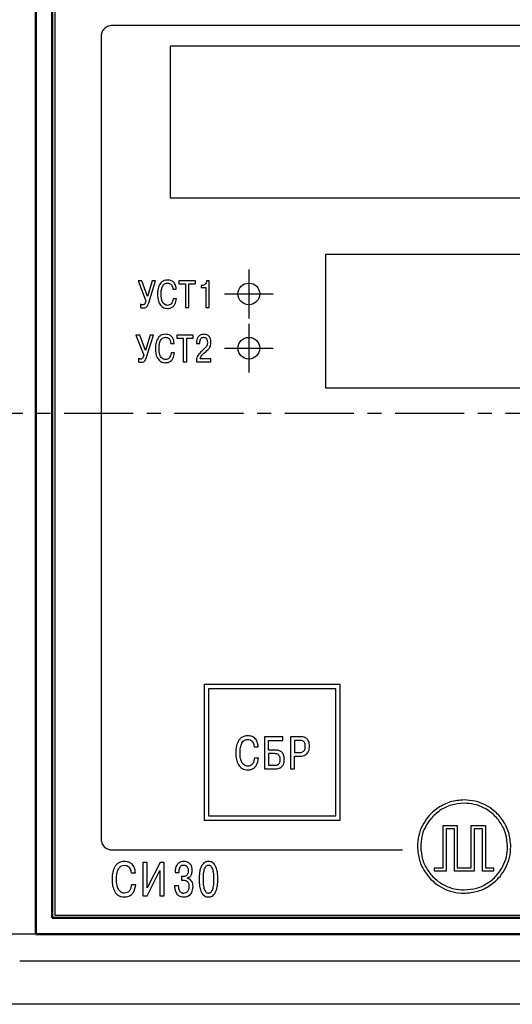
# Model space of a CAD drawing. Units: millimetres. Extents: x 2171 to 2812, y 1129 to 1426.
# Drawn here: x 2224 to 2269, y 1266 to 1357 of the extents above; entities that cross this region are included whole.
import ezdxf
from ezdxf.lldxf.tags import DXFTag

# ---------------------------------------------------------------- set-up
doc = ezdxf.new("R2010")
doc.units = ezdxf.units.MM
doc.linetypes.add('CENTER', pattern=[10.16, 6.35, -1.27, 1.27, -1.27])
for name, color, linetype, lineweight in [('main', 5, 'Continuous', 50), ('text', 7, 'Continuous', 25), ('ОСЕВЫЕ', 1, 'CENTER', 25), ('РАЗМЕРЫ', 7, 'Continuous', 25)]:
    doc.layers.add(name, color=color, linetype=linetype, lineweight=lineweight)
doc.styles.add('GOST', font='Gost.shx', dxfattribs={"width": 0.8, "oblique": 15, "height": 3.5})
tags = doc.linetypes.add('New Line1', pattern=[0.8, 0.5, -0.3]).pattern_tags.tags
tags[6:7] = [DXFTag(74, 4), DXFTag(75, 0), DXFTag(340, '0'), DXFTag(46, 1.0), DXFTag(50, 0.0), DXFTag(44, 0.0), DXFTag(45, 0.0)]
tags[4:5] = [DXFTag(74, 4), DXFTag(75, 0), DXFTag(340, '0'), DXFTag(46, 1.0), DXFTag(50, 0.0), DXFTag(44, 0.0), DXFTag(45, 0.0)]
doc.dimstyles.get("Standard").update_dxf_attribs({"dimtxt": 3.5, "dimasz": 4, "dimexe": 1.25, "dimexo": 1, "dimgap": 1, "dimtad": 1, "dimdec": 1, "dimtxsty": 'GOST', "dimcen": 0, "dimclrd": 256, "dimclre": 256, "dimclrt": 7, "dimadec": 0, "dimazin": 2, "dimtfac": 1, "dimtdec": 1, "dimtmove": 2, "dimatfit": 1, "dimfxl": 1, "dimtolj": 1, "dimtzin": 0, "dimlwd": -1, "dimlwe": -1, "dimarcsym": 2})

# ---------------------------------------------------------------- blocks, each defined once
blk = doc.blocks.new('*D10')
at = {"layer": 'Defpoints', "color": 0}
for p in [(2212.769, 1368.273), (2226.274, 1368.273), (2226.274, 1272.273)]:
    blk.add_point(p, dxfattribs=at)
at = {"layer": 'РАЗМЕРЫ'}
for p, q in [((2225.274, 1368.273), (2211.519, 1368.273)), ((2212.769, 1276.273), (2212.769, 1364.273)), ((2225.274, 1272.273), (2211.519, 1272.273))]:
    blk.add_line(p, q, dxfattribs=at)
for points in [[(2213.436, 1364.273), (2212.102, 1364.273), (2212.769, 1368.273)], [(2212.102, 1276.273), (2213.436, 1276.273), (2212.769, 1272.273)]]:
    blk.add_solid(points, dxfattribs=at)
at = {"layer": 'РАЗМЕРЫ', "color": 7, "insert": (2210.019, 1320.273), "char_height": 3.5, "attachment_point": 5, "rotation": 90, "style": 'GOST'}
blk.add_mtext('\\A1;{\\Q0;^D}96', dxfattribs=at)
blk = doc.blocks.new('*D15')
at = {"layer": 'Defpoints', "color": 0}
for p in [(2327.769, 1387.826), (2218.769, 1320.273), (2327.769, 1320.273)]:
    blk.add_point(p, dxfattribs=at)
at = {"layer": 'РАЗМЕРЫ'}
for p, q in [((2218.769, 1321.273), (2218.769, 1389.076)), ((2327.769, 1321.273), (2327.769, 1389.076)), ((2222.769, 1387.826), (2323.769, 1387.826))]:
    blk.add_line(p, q, dxfattribs=at)
for points in [[(2222.769, 1388.492), (2222.769, 1387.159), (2218.769, 1387.826)], [(2323.769, 1387.159), (2323.769, 1388.492), (2327.769, 1387.826)]]:
    blk.add_solid(points, dxfattribs=at)
at = {"layer": 'РАЗМЕРЫ', "color": 7, "insert": (2273.269, 1390.576), "char_height": 3.5, "attachment_point": 5, "style": 'GOST'}
blk.add_mtext('\\A1;109', dxfattribs=at)
blk = doc.blocks.new('*D43')
at = {"layer": 'Defpoints', "color": 0}
for p in [(2273.269, 1374.797), (2205.769, 1265.799), (2273.274, 1265.799)]:
    blk.add_point(p, dxfattribs=at)
at = {"layer": 'РАЗМЕРЫ'}
for p, q in [((2272.269, 1374.797), (2204.519, 1374.797)), ((2205.769, 1370.797), (2205.769, 1269.799)), ((2272.274, 1265.799), (2204.519, 1265.799))]:
    blk.add_line(p, q, dxfattribs=at)
for points in [[(2206.436, 1370.797), (2205.102, 1370.797), (2205.769, 1374.797)], [(2205.102, 1269.799), (2206.436, 1269.799), (2205.769, 1265.799)]]:
    blk.add_solid(points, dxfattribs=at)
at = {"layer": 'РАЗМЕРЫ', "color": 7, "insert": (2203.019, 1320.298), "char_height": 3.5, "attachment_point": 5, "rotation": 90, "style": 'GOST'}
blk.add_mtext('\\A1;109', dxfattribs=at)

msp = doc.modelspace()

# ---------------------------------------------------------------- linework, layer by layer
at = {"layer": 'main'}
for p, q in [((2225.269, 1368.273), (2225.269, 1272.273)), ((2226.769, 1366.773), (2226.769, 1273.773)), ((2226.769, 1273.773), (2319.769, 1273.773)), ((2225.269, 1272.273), (2321.269, 1272.273))]:
    msp.add_line(p, q, dxfattribs=at)
at = {"layer": 'main', "linetype": 'New Line1', "lineweight": 25, "ltscale": 5}
msp.add_line((2322.769, 1269.773), (2223.769, 1269.773), dxfattribs=at)
at = {"layer": 'text'}
for p, q in [((2227.019, 1366.523), (2227.019, 1274.023)), ((2314.257, 1356.023), (2232.281, 1356.023)), ((2231.269, 1355.036), (2231.269, 1281.01)), ((2234.665, 1332.484), (2235.378, 1330.629)), ((2235.029, 1332.484), (2234.665, 1332.484)), ((2235.54, 1331.052), (2235.029, 1332.484)), ((2235.964, 1332.484), (2235.54, 1331.052)), ((2235.65, 1330.456), (2236.288, 1332.484)), ((2236.288, 1332.484), (2235.964, 1332.484)), ((2239.946, 1332.484), (2238.417, 1332.484)), ((2238.417, 1332.484), (2238.417, 1332.206)), ((2239.946, 1332.206), (2239.946, 1332.484)), ((2241.22, 1332.484), (2240.98, 1332.484)), ((2241.22, 1330.015), (2241.22, 1332.484)), ((2237.87, 1331.722), (2238.184, 1331.722)), ((2238.417, 1332.206), (2239.025, 1332.206)), ((2239.025, 1332.206), (2239.025, 1330.015)), ((2239.339, 1330.015), (2239.339, 1332.206)), ((2239.339, 1332.206), (2239.946, 1332.206)), ((2240.476, 1332.043), (2240.476, 1331.87)), ((2240.564, 1332.043), (2240.476, 1332.043)), ((2240.476, 1331.87), (2240.906, 1331.87)), ((2240.906, 1331.87), (2240.906, 1330.015)), ((2238.209, 1330.833), (2237.895, 1330.833)), ((2234.902, 1330.325), (2234.902, 1330.025)), ((2239.025, 1330.015), (2239.339, 1330.015)), ((2240.906, 1330.015), (2241.22, 1330.015)), ((2234.839, 1327.484), (2234.475, 1327.484)), ((2234.475, 1327.484), (2235.188, 1325.629)), ((2235.35, 1326.052), (2234.839, 1327.484)), ((2235.774, 1327.484), (2235.35, 1326.052)), ((2235.46, 1325.456), (2236.098, 1327.484)), ((2236.098, 1327.484), (2235.774, 1327.484)), ((2239.755, 1327.484), (2238.227, 1327.484)), ((2238.227, 1327.484), (2238.227, 1327.206)), ((2238.227, 1327.206), (2238.834, 1327.206)), ((2238.834, 1327.206), (2238.834, 1325.015)), ((2239.148, 1327.206), (2239.755, 1327.206)), ((2239.148, 1325.015), (2239.148, 1327.206)), ((2239.755, 1327.206), (2239.755, 1327.484)), ((2237.68, 1326.722), (2237.994, 1326.722)), ((2240.046, 1326.772), (2240.046, 1326.697)), ((2240.046, 1326.697), (2240.353, 1326.697)), ((2240.353, 1326.697), (2240.353, 1326.803)), ((2234.712, 1325.325), (2234.712, 1325.025)), ((2238.019, 1325.833), (2237.704, 1325.833)), ((2238.834, 1325.015), (2239.148, 1325.015)), ((2240.038, 1325.015), (2241.369, 1325.015)), ((2241.369, 1325.293), (2240.377, 1325.293)), ((2241.369, 1325.015), (2241.369, 1325.293)), ((2240.769, 1295.273), (2240.769, 1282.773)), ((2253.269, 1295.273), (2240.769, 1295.273)), ((2253.269, 1282.773), (2253.269, 1295.273)), ((2241.169, 1294.873), (2241.169, 1283.173)), ((2252.869, 1294.873), (2241.169, 1294.873)), ((2252.869, 1283.173), (2252.869, 1294.873)), ((2247.99, 1290.46), (2246.317, 1290.46)), ((2246.317, 1290.46), (2246.317, 1287.497)), ((2246.694, 1289.237), (2246.694, 1290.126)), ((2246.694, 1290.126), (2247.99, 1290.126)), ((2247.99, 1290.126), (2247.99, 1290.46)), ((2249.612, 1290.46), (2248.702, 1290.46)), ((2248.702, 1290.46), (2248.702, 1287.497)), ((2249.079, 1290.126), (2249.079, 1289.012)), ((2249.553, 1290.126), (2249.079, 1290.126)), ((2245.355, 1289.546), (2245.732, 1289.546)), ((2247.304, 1289.237), (2246.694, 1289.237)), ((2247.245, 1288.902), (2246.694, 1288.902)), ((2246.694, 1288.902), (2246.694, 1287.831)), ((2249.079, 1289.012), (2249.553, 1289.012)), ((2245.762, 1288.479), (2245.385, 1288.479)), ((2246.694, 1287.831), (2247.245, 1287.831)), ((2249.079, 1287.497), (2249.079, 1288.678)), ((2249.079, 1288.678), (2249.587, 1288.678)), ((2246.317, 1287.497), (2247.308, 1287.497)), ((2248.702, 1287.497), (2249.079, 1287.497)), ((2240.769, 1282.773), (2253.269, 1282.773)), ((2241.169, 1283.173), (2252.869, 1283.173)), ((2262.764, 1278.387), (2262.764, 1282.291)), ((2262.764, 1282.291), (2264.066, 1282.291)), ((2263.064, 1281.991), (2263.766, 1281.991)), ((2263.064, 1278.087), (2263.064, 1281.991)), ((2263.766, 1281.991), (2263.766, 1278.087)), ((2264.066, 1282.291), (2264.066, 1278.387)), ((2265.349, 1282.291), (2266.651, 1282.291)), ((2265.349, 1278.387), (2265.349, 1282.291)), ((2265.649, 1281.991), (2266.351, 1281.991)), ((2265.649, 1278.087), (2265.649, 1281.991)), ((2266.351, 1281.991), (2266.351, 1278.087)), ((2266.651, 1282.291), (2266.651, 1278.387)), ((2232.281, 1280.023), (2259.02, 1280.023)), ((2235.12, 1278.874), (2235.12, 1275.787)), ((2235.512, 1278.874), (2235.12, 1278.874)), ((2235.512, 1276.537), (2235.512, 1278.874)), ((2236.69, 1278.874), (2235.512, 1276.537)), ((2237.078, 1278.874), (2236.69, 1278.874)), ((2237.078, 1275.787), (2237.078, 1278.874)), ((2234.029, 1277.921), (2234.422, 1277.921)), ((2235.503, 1275.787), (2236.685, 1278.142)), ((2236.685, 1278.142), (2236.685, 1275.787)), ((2238.08, 1277.935), (2238.45, 1277.935)), ((2261.948, 1278.387), (2261.948, 1278.087)), ((2261.948, 1278.387), (2262.764, 1278.387)), ((2261.948, 1278.087), (2263.064, 1278.087)), ((2263.766, 1278.087), (2265.649, 1278.087)), ((2264.066, 1278.387), (2265.349, 1278.387)), ((2266.351, 1278.087), (2267.448, 1278.087)), ((2266.651, 1278.387), (2267.448, 1278.387)), ((2267.448, 1278.087), (2267.448, 1278.387)), ((2238.777, 1277.569), (2238.684, 1277.569)), ((2238.684, 1277.569), (2238.684, 1277.234)), ((2238.684, 1277.234), (2238.904, 1277.234)), ((2239.209, 1277.41), (2239.209, 1277.445)), ((2234.453, 1276.81), (2234.06, 1276.81)), ((2238.402, 1276.726), (2238.023, 1276.726)), ((2235.12, 1275.787), (2235.503, 1275.787)), ((2236.685, 1275.787), (2237.078, 1275.787)), ((2227.019, 1274.023), (2319.519, 1274.023))]:
    msp.add_line(p, q, dxfattribs=at)
at = {"layer": 'text', "color": 1}
for p, q in [((2237.619, 1354.123), (2237.619, 1340.123)), ((2299.619, 1354.123), (2237.619, 1354.123)), ((2237.619, 1340.123), (2299.619, 1340.123))]:
    msp.add_line(p, q, dxfattribs=at)
at = {"layer": 'text', "color": 3}
for p, q in [((2299.619, 1334.923), (2251.919, 1334.923)), ((2251.919, 1334.923), (2251.919, 1322.623)), ((2251.919, 1322.623), (2299.619, 1322.623))]:
    msp.add_line(p, q, dxfattribs=at)
at = {"layer": 'text', "color": 1}
for centre in [(2244.869, 1331.273), (2244.869, 1326.273)]:
    msp.add_circle(centre, 1, dxfattribs=at)
at = {"layer": 'text'}
for points, knots in [([(2232.281, 1356.023), (2232.131, 1356.004), (2231.836, 1355.967), (2231.506, 1355.705), (2231.305, 1355.382), (2231.281, 1355.153), (2231.269, 1355.036)], [0, 0, 0, 0, 0.286918, 0.561974, 0.777715, 1, 1, 1, 1]), ([(2237.376, 1332.558), (2237.276, 1332.551), (2237.091, 1332.537), (2236.854, 1332.404), (2236.689, 1332.217), (2236.548, 1331.934), (2236.473, 1331.589), (2236.465, 1331.321), (2236.462, 1331.207)], [0, 0, 0, 0, 0.161705, 0.300156, 0.431409, 0.562522, 0.814313, 1, 1, 1, 1]), ([(2236.79, 1331.221), (2236.792, 1331.307), (2236.797, 1331.512), (2236.852, 1331.834), (2236.984, 1332.113), (2237.187, 1332.261), (2237.311, 1332.273), (2237.376, 1332.28)], [0, 0, 0, 0, 0.191066, 0.459398, 0.726708, 0.856324, 1, 1, 1, 1]), ([(2238.184, 1331.722), (2238.175, 1331.81), (2238.157, 1331.969), (2238.079, 1332.179), (2237.97, 1332.336), (2237.815, 1332.464), (2237.612, 1332.545), (2237.453, 1332.554), (2237.376, 1332.558)], [0, 0, 0, 0, 0.201885, 0.367666, 0.508999, 0.636276, 0.823197, 1, 1, 1, 1]), ([(2237.376, 1332.28), (2237.439, 1332.274), (2237.555, 1332.265), (2237.698, 1332.172), (2237.826, 1331.996), (2237.852, 1331.834), (2237.87, 1331.722)], [0, 0, 0, 0, 0.226415, 0.416234, 0.596286, 1, 1, 1, 1]), ([(2240.98, 1332.484), (2240.968, 1332.419), (2240.945, 1332.294), (2240.84, 1332.15), (2240.708, 1332.059), (2240.612, 1332.049), (2240.564, 1332.043)], [0, 0, 0, 0, 0.2946544, 0.5719761, 0.7828732, 1, 1, 1, 1]), ([(2235.378, 1330.629), (2235.365, 1330.577), (2235.342, 1330.49), (2235.296, 1330.381), (2235.245, 1330.308), (2235.18, 1330.268), (2235.133, 1330.266), (2235.11, 1330.265)], [0, 0, 0, 0, 0.323147, 0.553655, 0.716752, 0.862425, 1, 1, 1, 1]), ([(2235.145, 1329.979), (2235.198, 1329.98), (2235.308, 1329.983), (2235.46, 1330.07), (2235.574, 1330.239), (2235.622, 1330.375), (2235.65, 1330.456)], [0, 0, 0, 0, 0.207429, 0.429, 0.663123, 1, 1, 1, 1]), ([(2236.462, 1331.207), (2236.471, 1331.051), (2236.486, 1330.749), (2236.636, 1330.33), (2236.886, 1330.065), (2237.154, 1329.954), (2237.304, 1329.945), (2237.383, 1329.94)], [0, 0, 0, 0, 0.2666968, 0.5144488, 0.7445041, 0.8651585, 1, 1, 1, 1]), ([(2237.394, 1330.219), (2237.336, 1330.226), (2237.216, 1330.239), (2237.052, 1330.349), (2236.909, 1330.542), (2236.807, 1330.844), (2236.796, 1331.085), (2236.79, 1331.221)], [0, 0, 0, 0, 0.13389, 0.276422, 0.441716, 0.684775, 1, 1, 1, 1]), ([(2237.383, 1329.94), (2237.488, 1329.948), (2237.681, 1329.964), (2237.919, 1330.114), (2238.132, 1330.395), (2238.178, 1330.655), (2238.209, 1330.833)], [0, 0, 0, 0, 0.231519, 0.424667, 0.605631, 1, 1, 1, 1]), ([(2237.895, 1330.833), (2237.883, 1330.746), (2237.86, 1330.577), (2237.742, 1330.375), (2237.579, 1330.242), (2237.456, 1330.227), (2237.394, 1330.219)], [0, 0, 0, 0, 0.301759, 0.581272, 0.78759, 1, 1, 1, 1]), ([(2235.11, 1330.265), (2235.078, 1330.268), (2235.005, 1330.274), (2234.939, 1330.307), (2234.902, 1330.325)], [0, 0, 0, 0, 0.440042, 1, 1, 1, 1]), ([(2234.902, 1330.025), (2234.946, 1330.009), (2235.024, 1329.979), (2235.108, 1329.979), (2235.145, 1329.979)], [0, 0, 0, 0, 0.55597, 1, 1, 1, 1]), ([(2237.186, 1327.558), (2237.086, 1327.551), (2236.901, 1327.537), (2236.664, 1327.404), (2236.499, 1327.217), (2236.357, 1326.934), (2236.282, 1326.589), (2236.275, 1326.321), (2236.272, 1326.207)], [0, 0, 0, 0, 0.1617093, 0.3001562, 0.4314089, 0.5625233, 0.8143134, 1, 1, 1, 1]), ([(2236.6, 1326.221), (2236.602, 1326.307), (2236.607, 1326.512), (2236.662, 1326.834), (2236.794, 1327.113), (2236.997, 1327.261), (2237.121, 1327.273), (2237.186, 1327.28)], [0, 0, 0, 0, 0.191066, 0.459393, 0.726703, 0.856325, 1, 1, 1, 1]), ([(2237.994, 1326.722), (2237.984, 1326.81), (2237.967, 1326.969), (2237.888, 1327.179), (2237.78, 1327.336), (2237.625, 1327.464), (2237.422, 1327.545), (2237.263, 1327.554), (2237.186, 1327.558)], [0, 0, 0, 0, 0.201888, 0.367668, 0.509, 0.636275, 0.823202, 1, 1, 1, 1]), ([(2237.186, 1327.28), (2237.249, 1327.274), (2237.365, 1327.265), (2237.508, 1327.172), (2237.636, 1326.996), (2237.662, 1326.834), (2237.68, 1326.722)], [0, 0, 0, 0, 0.2264144, 0.4162355, 0.5962866, 1, 1, 1, 1]), ([(2240.719, 1327.558), (2240.655, 1327.555), (2240.535, 1327.548), (2240.375, 1327.485), (2240.253, 1327.392), (2240.138, 1327.24), (2240.06, 1327.028), (2240.05, 1326.854), (2240.046, 1326.772)], [0, 0, 0, 0, 0.165249, 0.305756, 0.432775, 0.55423, 0.789433, 1, 1, 1, 1]), ([(2240.353, 1326.803), (2240.357, 1326.869), (2240.365, 1326.995), (2240.434, 1327.142), (2240.522, 1327.228), (2240.609, 1327.272), (2240.675, 1327.277), (2240.709, 1327.28)], [0, 0, 0, 0, 0.294806, 0.569601, 0.706706, 0.846288, 1, 1, 1, 1]), ([(2240.709, 1327.28), (2240.745, 1327.277), (2240.812, 1327.272), (2240.899, 1327.228), (2240.962, 1327.166), (2241.018, 1327.069), (2241.052, 1326.946), (2241.056, 1326.849), (2241.058, 1326.807)], [0, 0, 0, 0, 0.162307, 0.301472, 0.431604, 0.55986, 0.80659, 1, 1, 1, 1]), ([(2241.376, 1326.81), (2241.373, 1326.876), (2241.366, 1327.029), (2241.305, 1327.225), (2241.2, 1327.379), (2241.08, 1327.478), (2240.914, 1327.547), (2240.788, 1327.554), (2240.719, 1327.558)], [0, 0, 0, 0, 0.175503, 0.407211, 0.532723, 0.666384, 0.817402, 1, 1, 1, 1]), ([(2236.272, 1326.207), (2236.28, 1326.051), (2236.296, 1325.749), (2236.446, 1325.33), (2236.696, 1325.065), (2236.964, 1324.954), (2237.114, 1324.945), (2237.193, 1324.94)], [0, 0, 0, 0, 0.2666966, 0.5144484, 0.7445035, 0.8651586, 1, 1, 1, 1]), ([(2237.204, 1325.219), (2237.145, 1325.226), (2237.025, 1325.239), (2236.862, 1325.349), (2236.719, 1325.542), (2236.617, 1325.844), (2236.606, 1326.085), (2236.6, 1326.221)], [0, 0, 0, 0, 0.133885, 0.276422, 0.441712, 0.684774, 1, 1, 1, 1]), ([(2240.444, 1325.925), (2240.316, 1325.794), (2240.135, 1325.609), (2240.048, 1325.27), (2240.042, 1325.106), (2240.038, 1325.015)], [0, 0, 0, 0, 0.520987, 0.734024, 1, 1, 1, 1]), ([(2241.058, 1326.807), (2241.049, 1326.699), (2241.03, 1326.497), (2240.782, 1326.203), (2240.578, 1326.035), (2240.444, 1325.925)], [0, 0, 0, 0, 0.283324, 0.532043, 1, 1, 1, 1]), ([(2240.762, 1325.833), (2240.874, 1325.927), (2241.065, 1326.086), (2241.281, 1326.328), (2241.369, 1326.574), (2241.373, 1326.727), (2241.376, 1326.81)], [0, 0, 0, 0, 0.364687, 0.618991, 0.794874, 1, 1, 1, 1]), ([(2234.92, 1325.265), (2234.888, 1325.268), (2234.815, 1325.274), (2234.749, 1325.307), (2234.712, 1325.325)], [0, 0, 0, 0, 0.440038, 1, 1, 1, 1]), ([(2234.712, 1325.025), (2234.755, 1325.009), (2234.834, 1324.979), (2234.918, 1324.979), (2234.955, 1324.979)], [0, 0, 0, 0, 0.555987, 1, 1, 1, 1]), ([(2235.188, 1325.629), (2235.175, 1325.577), (2235.152, 1325.49), (2235.106, 1325.381), (2235.055, 1325.308), (2234.989, 1325.268), (2234.943, 1325.266), (2234.92, 1325.265)], [0, 0, 0, 0, 0.323144, 0.553653, 0.716762, 0.862424, 1, 1, 1, 1]), ([(2234.955, 1324.979), (2235.008, 1324.98), (2235.117, 1324.983), (2235.27, 1325.07), (2235.384, 1325.239), (2235.432, 1325.375), (2235.46, 1325.456)], [0, 0, 0, 0, 0.2074364, 0.4290058, 0.6631265, 1, 1, 1, 1]), ([(2237.193, 1324.94), (2237.298, 1324.948), (2237.491, 1324.964), (2237.729, 1325.114), (2237.942, 1325.395), (2237.987, 1325.655), (2238.019, 1325.833)], [0, 0, 0, 0, 0.23152, 0.424668, 0.605626, 1, 1, 1, 1]), ([(2237.704, 1325.833), (2237.693, 1325.746), (2237.67, 1325.577), (2237.552, 1325.375), (2237.389, 1325.242), (2237.266, 1325.227), (2237.204, 1325.219)], [0, 0, 0, 0, 0.3017566, 0.581267, 0.7875824, 1, 1, 1, 1]), ([(2240.377, 1325.293), (2240.395, 1325.355), (2240.429, 1325.476), (2240.562, 1325.662), (2240.685, 1325.768), (2240.762, 1325.833)], [0, 0, 0, 0, 0.282473, 0.554001, 1, 1, 1, 1]), ([(2244.763, 1290.549), (2244.643, 1290.54), (2244.421, 1290.523), (2244.136, 1290.363), (2243.938, 1290.14), (2243.769, 1289.799), (2243.679, 1289.385), (2243.67, 1289.064), (2243.666, 1288.928)], [0, 0, 0, 0, 0.161697, 0.30014, 0.431391, 0.562502, 0.814302, 1, 1, 1, 1]), ([(2245.732, 1289.546), (2245.721, 1289.651), (2245.7, 1289.842), (2245.606, 1290.094), (2245.475, 1290.283), (2245.29, 1290.435), (2245.046, 1290.534), (2244.855, 1290.544), (2244.763, 1290.549)], [0, 0, 0, 0, 0.201895, 0.367678, 0.509003, 0.636268, 0.82318, 1, 1, 1, 1]), ([(2244.06, 1288.945), (2244.062, 1289.047), (2244.068, 1289.294), (2244.134, 1289.679), (2244.292, 1290.015), (2244.536, 1290.192), (2244.685, 1290.207), (2244.763, 1290.215)], [0, 0, 0, 0, 0.191071, 0.459419, 0.726733, 0.856342, 1, 1, 1, 1]), ([(2244.763, 1290.215), (2244.838, 1290.208), (2244.978, 1290.197), (2245.149, 1290.086), (2245.303, 1289.875), (2245.334, 1289.68), (2245.355, 1289.546)], [0, 0, 0, 0, 0.226398, 0.416219, 0.59627, 1, 1, 1, 1]), ([(2250.073, 1289.601), (2250.071, 1289.662), (2250.066, 1289.774), (2250.014, 1289.926), (2249.912, 1290.045), (2249.749, 1290.117), (2249.623, 1290.123), (2249.553, 1290.126)], [0, 0, 0, 0, 0.216005, 0.394267, 0.554564, 0.754651, 1, 1, 1, 1]), ([(2250.454, 1289.609), (2250.451, 1289.689), (2250.446, 1289.834), (2250.392, 1290.029), (2250.31, 1290.18), (2250.205, 1290.292), (2250.051, 1290.391), (2249.848, 1290.452), (2249.687, 1290.458), (2249.612, 1290.46)], [0, 0, 0, 0, 0.173441, 0.316451, 0.438069, 0.546565, 0.648044, 0.835494, 1, 1, 1, 1]), ([(2243.666, 1288.928), (2243.676, 1288.74), (2243.695, 1288.378), (2243.875, 1287.875), (2244.175, 1287.557), (2244.496, 1287.424), (2244.676, 1287.413), (2244.771, 1287.407)], [0, 0, 0, 0, 0.266706, 0.514465, 0.744519, 0.86517, 1, 1, 1, 1]), ([(2244.784, 1287.742), (2244.714, 1287.75), (2244.57, 1287.765), (2244.374, 1287.898), (2244.202, 1288.13), (2244.08, 1288.491), (2244.067, 1288.781), (2244.06, 1288.945)], [0, 0, 0, 0, 0.133862, 0.276382, 0.441672, 0.68475, 1, 1, 1, 1]), ([(2247.757, 1288.352), (2247.755, 1288.403), (2247.752, 1288.496), (2247.72, 1288.621), (2247.671, 1288.719), (2247.608, 1288.792), (2247.515, 1288.857), (2247.391, 1288.897), (2247.291, 1288.901), (2247.245, 1288.902)], [0, 0, 0, 0, 0.177622, 0.323593, 0.446514, 0.554561, 0.654252, 0.837088, 1, 1, 1, 1]), ([(2248.138, 1288.356), (2248.134, 1288.441), (2248.129, 1288.594), (2248.072, 1288.799), (2247.986, 1288.957), (2247.878, 1289.072), (2247.723, 1289.171), (2247.527, 1289.23), (2247.373, 1289.235), (2247.304, 1289.237)], [0, 0, 0, 0, 0.1818434, 0.3305244, 0.455684, 0.5660211, 0.667792, 0.85051, 1, 1, 1, 1]), ([(2249.553, 1289.012), (2249.618, 1289.016), (2249.736, 1289.022), (2249.892, 1289.092), (2250.004, 1289.216), (2250.066, 1289.393), (2250.071, 1289.528), (2250.073, 1289.601)], [0, 0, 0, 0, 0.216013, 0.391353, 0.552796, 0.758003, 1, 1, 1, 1]), ([(2249.587, 1288.678), (2249.679, 1288.682), (2249.846, 1288.69), (2250.066, 1288.77), (2250.227, 1288.888), (2250.366, 1289.074), (2250.445, 1289.324), (2250.452, 1289.521), (2250.454, 1289.609)], [0, 0, 0, 0, 0.189427, 0.342843, 0.474282, 0.594631, 0.817366, 1, 1, 1, 1]), ([(2244.771, 1287.407), (2244.897, 1287.417), (2245.129, 1287.436), (2245.415, 1287.616), (2245.67, 1287.953), (2245.724, 1288.265), (2245.762, 1288.479)], [0, 0, 0, 0, 0.2315067, 0.4246423, 0.6055959, 1, 1, 1, 1]), ([(2245.385, 1288.479), (2245.371, 1288.374), (2245.344, 1288.172), (2245.202, 1287.929), (2245.006, 1287.77), (2244.859, 1287.752), (2244.784, 1287.742)], [0, 0, 0, 0, 0.301776, 0.58131, 0.787625, 1, 1, 1, 1]), ([(2247.245, 1287.831), (2247.304, 1287.834), (2247.432, 1287.839), (2247.582, 1287.907), (2247.672, 1288.006), (2247.72, 1288.098), (2247.752, 1288.216), (2247.755, 1288.304), (2247.757, 1288.352)], [0, 0, 0, 0, 0.213029, 0.457562, 0.5648, 0.685482, 0.827659, 1, 1, 1, 1]), ([(2247.308, 1287.497), (2247.394, 1287.501), (2247.55, 1287.509), (2247.758, 1287.583), (2247.915, 1287.696), (2248.043, 1287.864), (2248.125, 1288.09), (2248.133, 1288.268), (2248.138, 1288.356)], [0, 0, 0, 0, 0.18832, 0.34412, 0.480482, 0.608347, 0.805635, 1, 1, 1, 1]), ([(2264.698, 1284.639), (2264.267, 1284.602), (2263.421, 1284.529), (2262.276, 1283.957), (2261.411, 1283.182), (2260.826, 1282.286), (2260.466, 1281.348), (2260.421, 1280.679), (2260.398, 1280.34)], [0, 0, 0, 0, 0.191098, 0.375634, 0.558433, 0.702662, 0.848938, 1, 1, 1, 1]), ([(2264.698, 1284.339), (2264.298, 1284.305), (2263.511, 1284.237), (2262.445, 1283.705), (2261.641, 1282.983), (2261.096, 1282.15), (2260.762, 1281.278), (2260.719, 1280.655), (2260.698, 1280.34)], [0, 0, 0, 0, 0.190925, 0.375634, 0.558427, 0.702697, 0.849055, 1, 1, 1, 1]), ([(2268.998, 1280.34), (2268.961, 1280.77), (2268.888, 1281.617), (2268.315, 1282.761), (2267.54, 1283.626), (2266.645, 1284.211), (2265.707, 1284.571), (2265.038, 1284.616), (2264.698, 1284.639)], [0, 0, 0, 0, 0.191091, 0.375624, 0.558423, 0.702654, 0.848934, 1, 1, 1, 1]), ([(2268.698, 1280.34), (2268.663, 1280.74), (2268.595, 1281.527), (2268.063, 1282.592), (2267.342, 1283.397), (2266.509, 1283.941), (2265.636, 1284.276), (2265.014, 1284.318), (2264.698, 1284.339)], [0, 0, 0, 0, 0.190916, 0.375622, 0.558417, 0.702688, 0.849051, 1, 1, 1, 1]), ([(2231.269, 1281.01), (2231.289, 1280.863), (2231.328, 1280.572), (2231.599, 1280.252), (2231.929, 1280.058), (2232.162, 1280.035), (2232.281, 1280.023)], [0, 0, 0, 0, 0.28049, 0.55388, 0.772361, 1, 1, 1, 1]), ([(2260.398, 1280.34), (2260.435, 1279.909), (2260.508, 1279.062), (2261.081, 1277.918), (2261.856, 1277.053), (2262.752, 1276.468), (2263.689, 1276.108), (2264.358, 1276.062), (2264.698, 1276.039)], [0, 0, 0, 0, 0.191094, 0.375626, 0.558423, 0.702652, 0.848932, 1, 1, 1, 1]), ([(2260.698, 1280.34), (2260.733, 1279.939), (2260.801, 1279.152), (2261.333, 1278.087), (2262.054, 1277.282), (2262.888, 1276.738), (2263.76, 1276.403), (2264.382, 1276.361), (2264.698, 1276.339)], [0, 0, 0, 0, 0.19092, 0.375625, 0.558415, 0.702685, 0.849047, 1, 1, 1, 1]), ([(2264.698, 1276.339), (2265.098, 1276.374), (2265.886, 1276.442), (2266.951, 1276.974), (2267.755, 1277.696), (2268.3, 1278.529), (2268.634, 1279.401), (2268.677, 1280.024), (2268.698, 1280.34)], [0, 0, 0, 0, 0.190911, 0.375612, 0.558404, 0.702677, 0.849043, 1, 1, 1, 1]), ([(2264.698, 1276.039), (2265.129, 1276.077), (2265.975, 1276.15), (2267.12, 1276.722), (2267.985, 1277.497), (2268.57, 1278.393), (2268.93, 1279.331), (2268.975, 1280), (2268.998, 1280.34)], [0, 0, 0, 0, 0.1910862, 0.3756151, 0.5584129, 0.7026445, 0.8489277, 1, 1, 1, 1]), ([(2233.412, 1278.967), (2233.287, 1278.957), (2233.056, 1278.94), (2232.759, 1278.773), (2232.553, 1278.541), (2232.376, 1278.186), (2232.283, 1277.754), (2232.274, 1277.42), (2232.27, 1277.278)], [0, 0, 0, 0, 0.161686, 0.300124, 0.431372, 0.562487, 0.814291, 1, 1, 1, 1]), ([(2234.422, 1277.921), (2234.41, 1278.031), (2234.388, 1278.23), (2234.29, 1278.493), (2234.154, 1278.689), (2233.961, 1278.848), (2233.707, 1278.95), (2233.508, 1278.961), (2233.412, 1278.967)], [0, 0, 0, 0, 0.201889, 0.3676707, 0.5090046, 0.636275, 0.8231908, 1, 1, 1, 1]), ([(2238.878, 1278.967), (2238.802, 1278.962), (2238.66, 1278.954), (2238.47, 1278.877), (2238.325, 1278.761), (2238.186, 1278.567), (2238.093, 1278.283), (2238.084, 1278.05), (2238.08, 1277.935)], [0, 0, 0, 0, 0.1545594, 0.2869215, 0.4083318, 0.5269739, 0.7667894, 1, 1, 1, 1]), ([(2239.663, 1278.12), (2239.654, 1278.235), (2239.638, 1278.463), (2239.49, 1278.727), (2239.298, 1278.876), (2239.103, 1278.954), (2238.957, 1278.962), (2238.878, 1278.967)], [0, 0, 0, 0, 0.264544, 0.523822, 0.66464, 0.819332, 1, 1, 1, 1]), ([(2241.155, 1278.967), (2241.117, 1278.965), (2241.03, 1278.963), (2240.884, 1278.926), (2240.718, 1278.831), (2240.55, 1278.643), (2240.408, 1278.336), (2240.31, 1277.884), (2240.3, 1277.533), (2240.295, 1277.331)], [0, 0, 0, 0, 0.054369, 0.127137, 0.217028, 0.330331, 0.488314, 0.705059, 1, 1, 1, 1]), ([(2242.014, 1277.331), (2242.008, 1277.545), (2241.998, 1277.913), (2241.892, 1278.362), (2241.753, 1278.645), (2241.605, 1278.818), (2241.442, 1278.92), (2241.287, 1278.962), (2241.194, 1278.965), (2241.155, 1278.967)], [0, 0, 0, 0, 0.312156, 0.536453, 0.6667, 0.768532, 0.865106, 0.942552, 1, 1, 1, 1]), ([(2232.68, 1277.295), (2232.683, 1277.402), (2232.688, 1277.659), (2232.758, 1278.061), (2232.922, 1278.41), (2233.176, 1278.595), (2233.331, 1278.61), (2233.412, 1278.618)], [0, 0, 0, 0, 0.191056, 0.459404, 0.726726, 0.856337, 1, 1, 1, 1]), ([(2233.412, 1278.618), (2233.491, 1278.612), (2233.636, 1278.6), (2233.815, 1278.484), (2233.975, 1278.264), (2234.007, 1278.062), (2234.029, 1277.921)], [0, 0, 0, 0, 0.226409, 0.416222, 0.596269, 1, 1, 1, 1]), ([(2238.45, 1277.935), (2238.453, 1278.022), (2238.458, 1278.175), (2238.504, 1278.376), (2238.583, 1278.526), (2238.712, 1278.624), (2238.816, 1278.632), (2238.869, 1278.636)], [0, 0, 0, 0, 0.283555, 0.499572, 0.665699, 0.829942, 1, 1, 1, 1]), ([(2239.292, 1278.102), (2239.29, 1278.043), (2239.285, 1277.938), (2239.237, 1277.8), (2239.166, 1277.7), (2239.074, 1277.629), (2238.968, 1277.587), (2238.865, 1277.57), (2238.803, 1277.569), (2238.777, 1277.569)], [0, 0, 0, 0, 0.207132, 0.37203, 0.509867, 0.632326, 0.780399, 0.907937, 1, 1, 1, 1]), ([(2238.869, 1278.636), (2238.907, 1278.633), (2238.979, 1278.629), (2239.104, 1278.578), (2239.216, 1278.461), (2239.282, 1278.285), (2239.289, 1278.163), (2239.292, 1278.102)], [0, 0, 0, 0, 0.1491, 0.279779, 0.520072, 0.762919, 1, 1, 1, 1]), ([(2239.209, 1277.445), (2239.287, 1277.478), (2239.439, 1277.543), (2239.622, 1277.785), (2239.647, 1277.993), (2239.663, 1278.12)], [0, 0, 0, 0, 0.28903, 0.56373, 1, 1, 1, 1]), ([(2240.683, 1277.331), (2240.688, 1277.547), (2240.697, 1277.902), (2240.787, 1278.3), (2240.896, 1278.496), (2240.978, 1278.58), (2241.066, 1278.628), (2241.126, 1278.633), (2241.155, 1278.636)], [0, 0, 0, 0, 0.433803, 0.71015, 0.804929, 0.879917, 0.942726, 1, 1, 1, 1]), ([(2241.155, 1278.636), (2241.183, 1278.633), (2241.244, 1278.628), (2241.332, 1278.58), (2241.413, 1278.496), (2241.523, 1278.3), (2241.613, 1277.902), (2241.621, 1277.547), (2241.626, 1277.331)], [0, 0, 0, 0, 0.057279, 0.120083, 0.195071, 0.28985, 0.566197, 1, 1, 1, 1]), ([(2232.27, 1277.278), (2232.28, 1277.082), (2232.3, 1276.705), (2232.487, 1276.181), (2232.8, 1275.849), (2233.134, 1275.712), (2233.322, 1275.7), (2233.421, 1275.694)], [0, 0, 0, 0, 0.266707, 0.514476, 0.744537, 0.865185, 1, 1, 1, 1]), ([(2233.434, 1276.043), (2233.362, 1276.051), (2233.212, 1276.067), (2233.007, 1276.205), (2232.828, 1276.447), (2232.701, 1276.823), (2232.688, 1277.125), (2232.68, 1277.295)], [0, 0, 0, 0, 0.133852, 0.276366, 0.441653, 0.68473, 1, 1, 1, 1]), ([(2238.904, 1277.234), (2238.938, 1277.232), (2239.01, 1277.23), (2239.123, 1277.197), (2239.225, 1277.125), (2239.3, 1277.012), (2239.347, 1276.86), (2239.352, 1276.744), (2239.354, 1276.678)], [0, 0, 0, 0, 0.122928, 0.265123, 0.42437, 0.572682, 0.758374, 1, 1, 1, 1]), ([(2239.729, 1276.647), (2239.724, 1276.738), (2239.716, 1276.9), (2239.635, 1277.111), (2239.516, 1277.265), (2239.37, 1277.367), (2239.26, 1277.396), (2239.209, 1277.41)], [0, 0, 0, 0, 0.268858, 0.48288, 0.661658, 0.843911, 1, 1, 1, 1]), ([(2240.295, 1277.331), (2240.301, 1277.116), (2240.311, 1276.748), (2240.417, 1276.298), (2240.556, 1276.015), (2240.704, 1275.842), (2240.867, 1275.74), (2241.023, 1275.698), (2241.115, 1275.695), (2241.155, 1275.694)], [0, 0, 0, 0, 0.312196, 0.5365155, 0.6667662, 0.7685929, 0.8651455, 0.9425693, 1, 1, 1, 1]), ([(2241.155, 1276.025), (2241.126, 1276.028), (2241.066, 1276.033), (2240.978, 1276.081), (2240.896, 1276.165), (2240.787, 1276.361), (2240.697, 1276.759), (2240.688, 1277.114), (2240.683, 1277.331)], [0, 0, 0, 0, 0.057277, 0.120085, 0.19507, 0.289844, 0.566184, 1, 1, 1, 1]), ([(2241.626, 1277.331), (2241.621, 1277.114), (2241.613, 1276.759), (2241.523, 1276.361), (2241.413, 1276.165), (2241.332, 1276.081), (2241.244, 1276.033), (2241.183, 1276.028), (2241.155, 1276.025)], [0, 0, 0, 0, 0.433816, 0.710156, 0.804929, 0.879914, 0.942718, 1, 1, 1, 1]), ([(2241.155, 1275.694), (2241.192, 1275.695), (2241.279, 1275.697), (2241.425, 1275.734), (2241.592, 1275.83), (2241.759, 1276.018), (2241.901, 1276.325), (2241.999, 1276.777), (2242.009, 1277.128), (2242.014, 1277.331)], [0, 0, 0, 0, 0.054353, 0.1271, 0.216972, 0.330265, 0.488253, 0.705021, 1, 1, 1, 1]), ([(2233.421, 1275.694), (2233.552, 1275.704), (2233.794, 1275.724), (2234.091, 1275.912), (2234.357, 1276.263), (2234.414, 1276.588), (2234.453, 1276.81)], [0, 0, 0, 0, 0.231505, 0.424641, 0.605596, 1, 1, 1, 1]), ([(2234.06, 1276.81), (2234.046, 1276.701), (2234.017, 1276.49), (2233.87, 1276.237), (2233.665, 1276.072), (2233.512, 1276.053), (2233.434, 1276.043)], [0, 0, 0, 0, 0.301783, 0.581309, 0.787616, 1, 1, 1, 1]), ([(2238.023, 1276.726), (2238.033, 1276.589), (2238.053, 1276.319), (2238.198, 1275.997), (2238.406, 1275.807), (2238.626, 1275.709), (2238.792, 1275.699), (2238.882, 1275.694)], [0, 0, 0, 0, 0.272078, 0.534766, 0.672649, 0.822592, 1, 1, 1, 1]), ([(2238.86, 1276.025), (2238.839, 1276.026), (2238.792, 1276.028), (2238.715, 1276.05), (2238.633, 1276.096), (2238.55, 1276.18), (2238.477, 1276.311), (2238.422, 1276.499), (2238.409, 1276.644), (2238.402, 1276.726)], [0, 0, 0, 0, 0.068926, 0.15342, 0.25294, 0.372267, 0.529166, 0.733186, 1, 1, 1, 1]), ([(2239.354, 1276.678), (2239.352, 1276.608), (2239.347, 1276.477), (2239.296, 1276.298), (2239.205, 1276.149), (2239.053, 1276.042), (2238.927, 1276.031), (2238.86, 1276.025)], [0, 0, 0, 0, 0.227946, 0.423566, 0.595079, 0.786781, 1, 1, 1, 1]), ([(2238.882, 1275.694), (2238.918, 1275.695), (2239.011, 1275.698), (2239.174, 1275.732), (2239.349, 1275.808), (2239.507, 1275.936), (2239.63, 1276.112), (2239.715, 1276.357), (2239.724, 1276.543), (2239.729, 1276.647)], [0, 0, 0, 0, 0.0744815, 0.1943389, 0.3425906, 0.4690004, 0.6128429, 0.7848903, 1, 1, 1, 1])]:
    msp.add_open_spline(points, degree=3, knots=knots, dxfattribs=at)
at = {"layer": 'ОСЕВЫЕ'}
for p, q in [((2244.869, 1333.523), (2244.869, 1329.023)), ((2242.619, 1331.273), (2247.119, 1331.273)), ((2244.869, 1328.523), (2244.869, 1324.023)), ((2242.619, 1326.273), (2247.119, 1326.273)), ((2217.708, 1320.273), (2328.836, 1320.273)), ((2217.708, 1320.273), (2328.836, 1320.273))]:
    msp.add_line(p, q, dxfattribs=at)

# ---------------------------------------------------------------- dimensions: what is measured, and where the dimension line sits
at = {"layer": 'РАЗМЕРЫ'}
dim = msp.add_linear_dim(base=(2327.769, 1387.826), p1=(2218.769, 1320.273), p2=(2327.769, 1320.273), dimstyle='Standard', override={"dimtmove": 0}, dxfattribs=at)
dim.commit()
dim.dimension.update_dxf_attribs({"geometry": '*D15', "text_midpoint": (2273.269, 1390.576)})
dim = msp.add_linear_dim(base=(2205.769, 1265.799), p1=(2273.269, 1374.797), p2=(2273.274, 1265.799), angle=90, dimstyle='Standard', override={"dimlfac": 1, "dimtxsty": 'GOST', "dimsah": 1, "dimtmove": 1, "dimtolj": 1}, dxfattribs=at)
dim.commit()
dim.dimension.update_dxf_attribs({"geometry": '*D43', "text_midpoint": (2203.019, 1320.298)})
dim = msp.add_linear_dim(base=(2212.769, 1368.273), p1=(2226.274, 1272.273), p2=(2226.274, 1368.273), angle=90, text='{\\Q0;^D}<>', dimstyle='Standard', override={"dimlfac": 1, "dimtxsty": 'GOST', "dimsah": 1, "dimtmove": 0, "dimtolj": 1}, dxfattribs=at)
dim.commit()
dim.dimension.update_dxf_attribs({"geometry": '*D10', "text_midpoint": (2210.019, 1320.273)})

doc.saveas('drawing.dxf')
